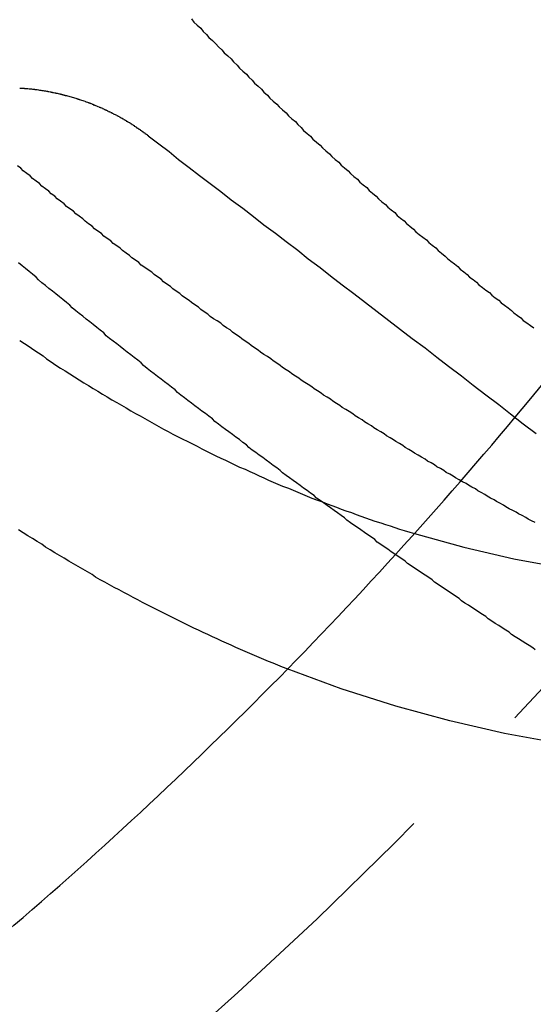
# Model space of a CAD drawing. Extents: x 4199 to 5290, y 476 to 1263.
# Drawn here: x 4473 to 4477, y 697 to 706 of the extents above; entities that cross this region are included whole.
import ezdxf

# ---------------------------------------------------------------- set-up
doc = ezdxf.new("R2010")
doc.units = 0
doc.header["$LTSCALE"] = 10
doc.linetypes.add('VERDECKT', pattern=[0.375, 0.25, -0.125])
doc.layers.get('0').update_dxf_attribs({"linetype": 'CONTINUOUS'})
doc.layers.add('STEMPEL', color=3, linetype='CONTINUOUS')

# ---------------------------------------------------------------- blocks, each defined once
blk = doc.blocks.new('A$CC4986A87')
at = {"color": 1}
for points in [[(2558.85, 884.807, 0), (2558.87, 884.78, 0), (2558.9, 884.754, 0), (2558.93, 884.727, 0), (2558.95, 884.701, 0), (2558.98, 884.674, 0), (2559, 884.648, 0), (2559.03, 884.622, 0), (2559.06, 884.595, 0), (2559.08, 884.569, 0), (2559.11, 884.543, 0), (2559.13, 884.517, 0), (2559.16, 884.491, 0), (2559.19, 884.465, 0), (2559.21, 884.439, 0), (2559.24, 884.413, 0), (2559.26, 884.387, 0), (2559.29, 884.361, 0), (2559.32, 884.335, 0), (2559.34, 884.309, 0), (2559.37, 884.284, 0), (2559.39, 884.258, 0), (2559.42, 884.232, 0), (2559.45, 884.207, 0), (2559.47, 884.181, 0), (2559.5, 884.155, 0), (2559.52, 884.13, 0), (2559.55, 884.104, 0), (2559.58, 884.079, 0), (2559.6, 884.054, 0), (2559.63, 884.028, 0), (2559.66, 884.003, 0), (2559.68, 883.978, 0), (2559.71, 883.953, 0), (2559.74, 883.928, 0), (2559.76, 883.903, 0), (2559.79, 883.878, 0), (2559.81, 883.853, 0), (2559.84, 883.828, 0), (2559.87, 883.803, 0), (2559.89, 883.778, 0), (2559.92, 883.753, 0), (2559.95, 883.728, 0), (2559.97, 883.704, 0), (2560, 883.679, 0), (2560.03, 883.654, 0), (2560.05, 883.63, 0), (2560.08, 883.605, 0), (2560.11, 883.581, 0), (2560.13, 883.556, 0), (2560.16, 883.532, 0), (2560.19, 883.508, 0), (2560.21, 883.483, 0), (2560.24, 883.459, 0), (2560.27, 883.435, 0), (2560.29, 883.411, 0), (2560.32, 883.387, 0), (2560.35, 883.363, 0), (2560.37, 883.339, 0), (2560.4, 883.315, 0), (2560.43, 883.291, 0), (2560.45, 883.267, 0), (2560.48, 883.243, 0), (2560.51, 883.22, 0), (2560.53, 883.196, 0), (2560.56, 883.172, 0), (2560.59, 883.149, 0), (2560.61, 883.125, 0), (2560.64, 883.102, 0), (2560.67, 883.078, 0), (2560.69, 883.055, 0), (2560.72, 883.032, 0), (2560.75, 883.008, 0), (2560.77, 882.985, 0), (2560.8, 882.962, 0), (2560.83, 882.939, 0), (2560.86, 882.916, 0), (2560.88, 882.893, 0), (2560.91, 882.87, 0), (2560.94, 882.847, 0), (2560.96, 882.824, 0), (2560.99, 882.801, 0), (2561.02, 882.778, 0), (2561.04, 882.756, 0), (2561.07, 882.733, 0), (2561.1, 882.71, 0), (2561.13, 882.688, 0), (2561.15, 882.665, 0), (2561.18, 882.643, 0), (2561.21, 882.62, 0), (2561.23, 882.598, 0), (2561.26, 882.576, 0), (2561.29, 882.554, 0), (2561.31, 882.531, 0), (2561.34, 882.509, 0), (2561.37, 882.487, 0), (2561.4, 882.465, 0), (2561.42, 882.443, 0), (2561.45, 882.421, 0), (2561.48, 882.399, 0), (2561.5, 882.377, 0), (2561.53, 882.356, 0), (2561.56, 882.334, 0), (2561.59, 882.312, 0), (2561.61, 882.291, 0), (2561.64, 882.269, 0), (2561.67, 882.248, 0), (2561.69, 882.226, 0), (2561.72, 882.205, 0), (2561.75, 882.183, 0), (2561.78, 882.162, 0)], [(2561.79, 879.406, 0), (2561.77, 879.425, 0), (2561.74, 879.443, 0), (2561.71, 879.462, 0), (2561.68, 879.481, 0), (2561.65, 879.5, 0), (2561.62, 879.519, 0), (2561.59, 879.538, 0), (2561.57, 879.557, 0), (2561.54, 879.576, 0), (2561.51, 879.595, 0), (2561.48, 879.614, 0), (2561.45, 879.633, 0), (2561.42, 879.652, 0), (2561.39, 879.672, 0), (2561.37, 879.691, 0), (2561.34, 879.71, 0), (2561.31, 879.73, 0), (2561.28, 879.749, 0), (2561.25, 879.768, 0), (2561.22, 879.788, 0), (2561.19, 879.807, 0), (2561.16, 879.827, 0), (2561.14, 879.847, 0), (2561.11, 879.866, 0), (2561.08, 879.886, 0), (2561.05, 879.906, 0), (2561.02, 879.926, 0), (2560.99, 879.945, 0), (2560.96, 879.965, 0), (2560.93, 879.985, 0), (2560.91, 880.005, 0), (2560.88, 880.025, 0), (2560.85, 880.045, 0), (2560.82, 880.065, 0), (2560.79, 880.085, 0), (2560.76, 880.105, 0), (2560.73, 880.125, 0), (2560.7, 880.146, 0), (2560.68, 880.166, 0), (2560.65, 880.186, 0), (2560.62, 880.207, 0), (2560.59, 880.227, 0), (2560.56, 880.247, 0), (2560.53, 880.268, 0), (2560.5, 880.288, 0), (2560.47, 880.309, 0), (2560.44, 880.329, 0), (2560.42, 880.35, 0), (2560.39, 880.371, 0), (2560.36, 880.391, 0), (2560.33, 880.412, 0), (2560.3, 880.433, 0), (2560.27, 880.454, 0), (2560.24, 880.474, 0), (2560.21, 880.495, 0), (2560.18, 880.516, 0), (2560.16, 880.537, 0), (2560.13, 880.558, 0), (2560.1, 880.579, 0), (2560.07, 880.6, 0), (2560.04, 880.621, 0), (2560.01, 880.643, 0), (2559.98, 880.664, 0), (2559.95, 880.685, 0), (2559.92, 880.706, 0), (2559.9, 880.727, 0), (2559.87, 880.749, 0), (2559.84, 880.77, 0), (2559.81, 880.792, 0), (2559.78, 880.813, 0), (2559.75, 880.835, 0), (2559.72, 880.856, 0), (2559.69, 880.878, 0), (2559.66, 880.899, 0), (2559.63, 880.921, 0), (2559.61, 880.943, 0), (2559.58, 880.964, 0), (2559.55, 880.986, 0), (2559.52, 881.008, 0), (2559.49, 881.03, 0), (2559.46, 881.052, 0), (2559.43, 881.073, 0), (2559.4, 881.095, 0), (2559.37, 881.117, 0), (2559.34, 881.139, 0), (2559.32, 881.161, 0), (2559.29, 881.183, 0), (2559.26, 881.206, 0), (2559.23, 881.228, 0), (2559.2, 881.25, 0), (2559.17, 881.272, 0), (2559.14, 881.294, 0), (2559.11, 881.317, 0), (2559.08, 881.339, 0), (2559.05, 881.361, 0), (2559.03, 881.384, 0), (2559, 881.406, 0), (2558.97, 881.429, 0), (2558.94, 881.451, 0), (2558.91, 881.474, 0), (2558.88, 881.496, 0), (2558.85, 881.519, 0), (2558.82, 881.542, 0), (2558.79, 881.564, 0), (2558.76, 881.587, 0), (2558.73, 881.61, 0), (2558.71, 881.633, 0), (2558.68, 881.656, 0), (2558.65, 881.679, 0), (2558.62, 881.701, 0), (2558.59, 881.724, 0), (2558.56, 881.747, 0), (2558.53, 881.77, 0), (2558.5, 881.793, 0), (2558.47, 881.816, 0), (2558.44, 881.84, 0), (2558.42, 881.863, 0), (2558.39, 881.886, 0), (2558.36, 881.909, 0), (2558.33, 881.932, 0), (2558.3, 881.956, 0), (2558.27, 881.979, 0), (2558.24, 882.002, 0), (2558.21, 882.026, 0), (2558.18, 882.049, 0), (2558.15, 882.073, 0), (2558.12, 882.096, 0), (2558.1, 882.12, 0), (2558.07, 882.143, 0), (2558.04, 882.167, 0), (2558.01, 882.191, 0), (2557.98, 882.214, 0), (2557.95, 882.238, 0), (2557.92, 882.262, 0), (2557.89, 882.285, 0), (2557.86, 882.309, 0), (2557.83, 882.333, 0), (2557.81, 882.357, 0), (2557.78, 882.381, 0), (2557.75, 882.405, 0), (2557.72, 882.429, 0), (2557.69, 882.453, 0), (2557.66, 882.477, 0), (2557.63, 882.501, 0), (2557.6, 882.525, 0), (2557.57, 882.549, 0), (2557.54, 882.573, 0), (2557.52, 882.597, 0), (2557.49, 882.622, 0), (2557.46, 882.646, 0), (2557.43, 882.67, 0), (2557.4, 882.694, 0), (2557.37, 882.719, 0)], [(2561.79, 880.497, 0), (2561.76, 880.511, 0), (2561.73, 880.526, 0), (2561.71, 880.541, 0), (2561.68, 880.556, 0), (2561.65, 880.57, 0), (2561.63, 880.585, 0), (2561.6, 880.6, 0), (2561.57, 880.615, 0), (2561.54, 880.63, 0), (2561.52, 880.645, 0), (2561.49, 880.661, 0), (2561.46, 880.676, 0), (2561.44, 880.691, 0), (2561.41, 880.706, 0), (2561.38, 880.722, 0), (2561.36, 880.737, 0), (2561.33, 880.753, 0), (2561.3, 880.768, 0), (2561.28, 880.784, 0), (2561.25, 880.799, 0), (2561.22, 880.815, 0), (2561.2, 880.831, 0), (2561.17, 880.846, 0), (2561.14, 880.862, 0), (2561.11, 880.878, 0), (2561.09, 880.894, 0), (2561.06, 880.91, 0), (2561.03, 880.926, 0), (2561.01, 880.942, 0), (2560.98, 880.958, 0), (2560.95, 880.974, 0), (2560.93, 880.99, 0), (2560.9, 881.007, 0), (2560.87, 881.023, 0), (2560.85, 881.039, 0), (2560.82, 881.056, 0), (2560.79, 881.072, 0), (2560.76, 881.089, 0), (2560.74, 881.105, 0), (2560.71, 881.122, 0), (2560.68, 881.138, 0), (2560.66, 881.155, 0), (2560.63, 881.172, 0), (2560.6, 881.189, 0), (2560.58, 881.205, 0), (2560.55, 881.222, 0), (2560.52, 881.239, 0), (2560.5, 881.256, 0), (2560.47, 881.273, 0), (2560.44, 881.29, 0), (2560.41, 881.307, 0), (2560.39, 881.324, 0), (2560.36, 881.342, 0), (2560.33, 881.359, 0), (2560.31, 881.376, 0), (2560.28, 881.394, 0), (2560.25, 881.411, 0), (2560.23, 881.428, 0), (2560.2, 881.446, 0), (2560.17, 881.463, 0), (2560.14, 881.481, 0), (2560.12, 881.499, 0), (2560.09, 881.516, 0), (2560.06, 881.534, 0), (2560.04, 881.552, 0), (2560.01, 881.57, 0), (2559.98, 881.588, 0), (2559.96, 881.605, 0), (2559.93, 881.623, 0), (2559.9, 881.641, 0), (2559.88, 881.659, 0), (2559.85, 881.678, 0), (2559.82, 881.696, 0), (2559.79, 881.714, 0), (2559.77, 881.732, 0), (2559.74, 881.75, 0), (2559.71, 881.769, 0), (2559.69, 881.787, 0), (2559.66, 881.805, 0), (2559.63, 881.824, 0), (2559.61, 881.842, 0), (2559.58, 881.861, 0), (2559.55, 881.88, 0), (2559.53, 881.898, 0), (2559.5, 881.917, 0), (2559.47, 881.936, 0), (2559.44, 881.954, 0), (2559.42, 881.973, 0), (2559.39, 881.992, 0), (2559.36, 882.011, 0), (2559.34, 882.03, 0), (2559.31, 882.049, 0), (2559.28, 882.068, 0), (2559.26, 882.087, 0), (2559.23, 882.106, 0), (2559.2, 882.125, 0), (2559.18, 882.145, 0), (2559.15, 882.164, 0), (2559.12, 882.183, 0), (2559.1, 882.203, 0), (2559.07, 882.222, 0), (2559.04, 882.241, 0), (2559.01, 882.261, 0), (2558.99, 882.28, 0), (2558.96, 882.3, 0), (2558.93, 882.32, 0), (2558.91, 882.339, 0), (2558.88, 882.359, 0), (2558.85, 882.379, 0), (2558.83, 882.398, 0), (2558.8, 882.418, 0), (2558.77, 882.438, 0), (2558.75, 882.458, 0), (2558.72, 882.478, 0), (2558.69, 882.498, 0), (2558.67, 882.518, 0), (2558.64, 882.538, 0), (2558.61, 882.558, 0), (2558.59, 882.579, 0), (2558.56, 882.599, 0), (2558.53, 882.619, 0), (2558.51, 882.639, 0), (2558.48, 882.66, 0), (2558.45, 882.68, 0), (2558.42, 882.701, 0), (2558.4, 882.721, 0), (2558.37, 882.742, 0), (2558.34, 882.762, 0), (2558.32, 882.783, 0), (2558.29, 882.803, 0), (2558.26, 882.824, 0), (2558.24, 882.845, 0), (2558.21, 882.865, 0), (2558.18, 882.886, 0), (2558.16, 882.907, 0), (2558.13, 882.928, 0), (2558.1, 882.949, 0), (2558.08, 882.97, 0), (2558.05, 882.991, 0), (2558.02, 883.012, 0), (2558, 883.033, 0), (2557.97, 883.054, 0), (2557.94, 883.075, 0), (2557.92, 883.097, 0), (2557.89, 883.118, 0), (2557.86, 883.139, 0), (2557.84, 883.161, 0), (2557.81, 883.182, 0), (2557.78, 883.203, 0), (2557.76, 883.225, 0), (2557.73, 883.246, 0), (2557.7, 883.268, 0), (2557.68, 883.289, 0), (2557.65, 883.311, 0), (2557.63, 883.333, 0), (2557.6, 883.354, 0), (2557.57, 883.376, 0), (2557.55, 883.398, 0), (2557.52, 883.42, 0), (2557.49, 883.441, 0), (2557.47, 883.463, 0), (2557.44, 883.485, 0), (2557.41, 883.507, 0), (2557.39, 883.529, 0), (2557.36, 883.551, 0)]]:
    blk.add_polyline3d(points, dxfattribs=at)
at = {"color": 1, "linetype": 'VERDECKT'}
for points in [[(2562, 878.605, 0), (2561.53, 878.691, 0), (2561.06, 878.798, 0), (2560.6, 878.925, 0), (2560.13, 879.074, 0), (2559.67, 879.243, 0)], [(2560.76, 880.403, 0), (2561.18, 880.285, 0), (2561.61, 880.186, 0), (2562.04, 880.106, 0)]]:
    blk.add_polyline3d(points, dxfattribs=at)
for points in [[(2557.38, 884.216, 0), (2557.39, 884.216, 0), (2557.39, 884.215, 0), (2557.4, 884.215, 0), (2557.41, 884.214, 0), (2557.41, 884.214, 0), (2557.42, 884.214, 0), (2557.42, 884.213, 0), (2557.43, 884.213, 0), (2557.43, 884.213, 0), (2557.44, 884.212, 0), (2557.44, 884.212, 0), (2557.45, 884.211, 0), (2557.45, 884.211, 0), (2557.46, 884.21, 0), (2557.46, 884.21, 0), (2557.47, 884.209, 0), (2557.47, 884.209, 0), (2557.48, 884.208, 0), (2557.48, 884.208, 0), (2557.49, 884.207, 0), (2557.49, 884.207, 0), (2557.5, 884.206, 0), (2557.5, 884.205, 0), (2557.51, 884.205, 0), (2557.51, 884.204, 0), (2557.52, 884.204, 0), (2557.52, 884.203, 0), (2557.53, 884.202, 0), (2557.53, 884.202, 0), (2557.54, 884.201, 0), (2557.54, 884.2, 0), (2557.55, 884.199, 0), (2557.55, 884.199, 0), (2557.56, 884.198, 0), (2557.56, 884.197, 0), (2557.57, 884.196, 0), (2557.57, 884.196, 0), (2557.58, 884.195, 0), (2557.58, 884.194, 0), (2557.59, 884.193, 0), (2557.59, 884.192, 0), (2557.6, 884.192, 0), (2557.6, 884.191, 0), (2557.61, 884.19, 0), (2557.61, 884.189, 0), (2557.62, 884.188, 0), (2557.62, 884.187, 0), (2557.63, 884.186, 0), (2557.63, 884.185, 0), (2557.64, 884.184, 0), (2557.64, 884.183, 0), (2557.65, 884.182, 0), (2557.65, 884.181, 0), (2557.66, 884.18, 0), (2557.66, 884.179, 0), (2557.67, 884.178, 0), (2557.67, 884.177, 0), (2557.68, 884.176, 0), (2557.68, 884.175, 0), (2557.69, 884.174, 0), (2557.69, 884.173, 0), (2557.7, 884.172, 0), (2557.7, 884.171, 0), (2557.71, 884.169, 0), (2557.71, 884.168, 0), (2557.72, 884.167, 0), (2557.72, 884.166, 0), (2557.73, 884.165, 0), (2557.73, 884.164, 0), (2557.74, 884.162, 0), (2557.74, 884.161, 0), (2557.75, 884.16, 0), (2557.75, 884.159, 0), (2557.76, 884.157, 0), (2557.76, 884.156, 0), (2557.77, 884.155, 0), (2557.77, 884.153, 0), (2557.78, 884.152, 0), (2557.78, 884.151, 0), (2557.79, 884.149, 0), (2557.79, 884.148, 0), (2557.8, 884.147, 0), (2557.8, 884.145, 0), (2557.81, 884.144, 0), (2557.81, 884.142, 0), (2557.82, 884.141, 0), (2557.82, 884.14, 0), (2557.83, 884.138, 0), (2557.83, 884.137, 0), (2557.84, 884.135, 0), (2557.84, 884.134, 0), (2557.85, 884.132, 0), (2557.85, 884.131, 0), (2557.86, 884.129, 0), (2557.86, 884.128, 0), (2557.87, 884.126, 0), (2557.87, 884.124, 0), (2557.88, 884.123, 0), (2557.88, 884.121, 0), (2557.89, 884.12, 0), (2557.89, 884.118, 0), (2557.9, 884.116, 0), (2557.9, 884.115, 0), (2557.91, 884.113, 0), (2557.91, 884.111, 0), (2557.92, 884.11, 0), (2557.92, 884.108, 0), (2557.93, 884.106, 0), (2557.93, 884.105, 0), (2557.94, 884.103, 0), (2557.94, 884.101, 0), (2557.95, 884.099, 0), (2557.95, 884.097, 0), (2557.96, 884.096, 0), (2557.96, 884.094, 0), (2557.97, 884.092, 0), (2557.97, 884.09, 0), (2557.98, 884.088, 0), (2557.98, 884.087, 0), (2557.99, 884.085, 0), (2557.99, 884.083, 0), (2558, 884.081, 0), (2558, 884.079, 0), (2558.01, 884.077, 0), (2558.01, 884.075, 0), (2558.01, 884.073, 0), (2558.02, 884.071, 0), (2558.02, 884.069, 0), (2558.03, 884.067, 0), (2558.03, 884.065, 0), (2558.04, 884.063, 0), (2558.04, 884.061, 0), (2558.05, 884.059, 0), (2558.05, 884.057, 0), (2558.06, 884.055, 0), (2558.06, 884.053, 0), (2558.07, 884.051, 0), (2558.07, 884.049, 0), (2558.08, 884.047, 0), (2558.08, 884.045, 0), (2558.09, 884.043, 0), (2558.09, 884.041, 0), (2558.1, 884.038, 0), (2558.1, 884.036, 0), (2558.1, 884.034, 0), (2558.11, 884.032, 0), (2558.11, 884.03, 0), (2558.12, 884.028, 0), (2558.12, 884.025, 0), (2558.13, 884.023, 0), (2558.13, 884.021, 0), (2558.14, 884.019, 0), (2558.14, 884.016, 0), (2558.15, 884.014, 0), (2558.15, 884.012, 0), (2558.16, 884.01, 0), (2558.16, 884.007, 0), (2558.17, 884.005, 0), (2558.17, 884.003, 0), (2558.17, 884, 0), (2558.18, 883.998, 0), (2558.18, 883.996, 0), (2558.19, 883.993, 0), (2558.19, 883.991, 0), (2558.2, 883.989, 0), (2558.2, 883.986, 0), (2558.21, 883.984, 0), (2558.21, 883.981, 0), (2558.22, 883.979, 0), (2558.22, 883.976, 0), (2558.22, 883.974, 0), (2558.23, 883.972, 0), (2558.23, 883.969, 0), (2558.24, 883.967, 0), (2558.24, 883.964, 0), (2558.25, 883.962, 0), (2558.25, 883.959, 0), (2558.26, 883.957, 0), (2558.26, 883.954, 0), (2558.26, 883.951, 0), (2558.27, 883.949, 0), (2558.27, 883.946, 0), (2558.28, 883.944, 0), (2558.28, 883.941, 0), (2558.29, 883.939, 0), (2558.29, 883.936, 0), (2558.29, 883.933, 0), (2558.3, 883.931, 0), (2558.3, 883.928, 0), (2558.31, 883.925, 0), (2558.31, 883.923, 0), (2558.32, 883.92, 0), (2558.32, 883.917, 0), (2558.33, 883.915, 0), (2558.33, 883.912, 0), (2558.33, 883.909, 0), (2558.34, 883.907, 0), (2558.34, 883.904, 0), (2558.35, 883.901, 0), (2558.35, 883.898, 0), (2558.36, 883.896, 0), (2558.36, 883.893, 0), (2558.36, 883.89, 0), (2558.37, 883.887, 0), (2558.37, 883.885, 0), (2558.38, 883.882, 0), (2558.38, 883.879, 0), (2558.38, 883.876, 0), (2558.39, 883.873, 0), (2558.39, 883.871, 0), (2558.4, 883.868, 0), (2558.4, 883.865, 0), (2558.41, 883.862, 0), (2558.41, 883.859, 0), (2558.41, 883.856, 0), (2558.42, 883.853, 0), (2558.42, 883.85, 0), (2558.43, 883.848, 0), (2558.43, 883.845, 0), (2558.43, 883.842, 0), (2558.44, 883.839, 0), (2558.44, 883.836, 0), (2558.45, 883.833, 0), (2558.45, 883.83, 0), (2558.45, 883.827, 0), (2558.46, 883.824, 0), (2558.46, 883.821, 0), (2558.47, 883.818, 0), (2558.47, 883.815, 0), (2558.47, 883.812, 0), (2558.48, 883.809, 0), (2558.48, 883.806, 0)], [(2558.48, 883.806, 0), (2558.57, 883.739, 0), (2558.66, 883.672, 0), (2558.74, 883.604, 0), (2558.83, 883.536, 0), (2558.92, 883.467, 0), (2559.01, 883.398, 0), (2559.1, 883.329, 0), (2559.19, 883.259, 0), (2559.29, 883.188, 0), (2559.38, 883.117, 0), (2559.47, 883.046, 0), (2559.57, 882.974, 0), (2559.66, 882.902, 0), (2559.76, 882.829, 0), (2559.85, 882.755, 0), (2559.95, 882.681, 0), (2560.04, 882.607, 0), (2560.14, 882.532, 0), (2560.24, 882.457, 0), (2560.34, 882.381, 0), (2560.44, 882.304, 0), (2560.54, 882.227, 0), (2560.64, 882.149, 0), (2560.74, 882.071, 0), (2560.85, 881.993, 0), (2560.95, 881.913, 0), (2561.05, 881.834, 0), (2561.16, 881.753, 0), (2561.26, 881.672, 0), (2561.37, 881.591, 0), (2561.48, 881.508, 0), (2561.58, 881.426, 0), (2561.69, 881.342, 0), (2561.8, 881.258, 0)], [(2557.38, 882.056, 0), (2557.42, 882.029, 0), (2557.46, 882.003, 0), (2557.5, 881.976, 0), (2557.54, 881.949, 0), (2557.58, 881.923, 0), (2557.61, 881.897, 0), (2557.65, 881.871, 0), (2557.69, 881.845, 0), (2557.73, 881.819, 0), (2557.77, 881.794, 0), (2557.81, 881.768, 0), (2557.85, 881.743, 0), (2557.89, 881.718, 0), (2557.93, 881.693, 0), (2557.97, 881.669, 0), (2558.01, 881.644, 0), (2558.05, 881.62, 0), (2558.09, 881.596, 0), (2558.13, 881.572, 0), (2558.17, 881.548, 0), (2558.21, 881.524, 0), (2558.25, 881.501, 0), (2558.29, 881.477, 0), (2558.33, 881.454, 0), (2558.37, 881.431, 0), (2558.41, 881.409, 0), (2558.45, 881.386, 0), (2558.49, 881.364, 0), (2558.53, 881.341, 0), (2558.57, 881.319, 0), (2558.61, 881.297, 0), (2558.65, 881.276, 0), (2558.69, 881.254, 0), (2558.73, 881.233, 0), (2558.77, 881.212, 0), (2558.82, 881.19, 0), (2558.86, 881.17, 0), (2558.9, 881.149, 0), (2558.94, 881.128, 0), (2558.98, 881.108, 0), (2559.02, 881.088, 0), (2559.06, 881.068, 0), (2559.1, 881.048, 0), (2559.14, 881.029, 0), (2559.18, 881.009, 0), (2559.22, 880.99, 0), (2559.26, 880.971, 0), (2559.31, 880.952, 0), (2559.35, 880.933, 0), (2559.39, 880.915, 0), (2559.43, 880.896, 0), (2559.47, 880.878, 0), (2559.51, 880.86, 0), (2559.55, 880.842, 0), (2559.59, 880.825, 0), (2559.63, 880.807, 0), (2559.68, 880.79, 0), (2559.72, 880.773, 0), (2559.76, 880.756, 0), (2559.8, 880.739, 0), (2559.84, 880.722, 0), (2559.88, 880.706, 0), (2559.92, 880.69, 0), (2559.97, 880.674, 0), (2560.01, 880.658, 0), (2560.05, 880.642, 0), (2560.09, 880.627, 0), (2560.13, 880.611, 0), (2560.17, 880.596, 0), (2560.22, 880.581, 0), (2560.26, 880.566, 0), (2560.3, 880.552, 0), (2560.34, 880.537, 0), (2560.38, 880.523, 0), (2560.42, 880.509, 0), (2560.47, 880.495, 0), (2560.51, 880.481, 0), (2560.55, 880.468, 0), (2560.59, 880.454, 0), (2560.63, 880.441, 0), (2560.67, 880.428, 0), (2560.72, 880.415, 0), (2560.76, 880.403, 0)], [(2559.67, 879.243, 0), (2559.63, 879.259, 0), (2559.59, 879.275, 0), (2559.55, 879.292, 0), (2559.51, 879.308, 0), (2559.47, 879.325, 0), (2559.43, 879.342, 0), (2559.39, 879.359, 0), (2559.35, 879.376, 0), (2559.31, 879.393, 0), (2559.27, 879.41, 0), (2559.23, 879.428, 0), (2559.19, 879.446, 0), (2559.15, 879.464, 0), (2559.11, 879.482, 0), (2559.07, 879.5, 0), (2559.03, 879.518, 0), (2558.99, 879.537, 0), (2558.95, 879.556, 0), (2558.91, 879.574, 0), (2558.87, 879.593, 0), (2558.83, 879.613, 0), (2558.79, 879.632, 0), (2558.75, 879.651, 0), (2558.71, 879.671, 0), (2558.67, 879.691, 0), (2558.63, 879.711, 0), (2558.59, 879.731, 0), (2558.55, 879.751, 0), (2558.51, 879.772, 0), (2558.47, 879.793, 0), (2558.43, 879.813, 0), (2558.39, 879.834, 0), (2558.35, 879.855, 0), (2558.31, 879.877, 0), (2558.27, 879.898, 0), (2558.23, 879.92, 0), (2558.19, 879.941, 0), (2558.15, 879.963, 0), (2558.11, 879.985, 0), (2558.07, 880.007, 0), (2558.03, 880.03, 0), (2558, 880.052, 0), (2557.96, 880.075, 0), (2557.92, 880.098, 0), (2557.88, 880.121, 0), (2557.84, 880.144, 0), (2557.8, 880.167, 0), (2557.76, 880.191, 0), (2557.72, 880.214, 0), (2557.68, 880.238, 0), (2557.64, 880.262, 0), (2557.6, 880.286, 0), (2557.57, 880.31, 0), (2557.53, 880.334, 0), (2557.49, 880.359, 0), (2557.45, 880.384, 0), (2557.41, 880.409, 0), (2557.37, 880.434, 0)]]:
    blk.add_polyline3d(points)
for radius in [115, 114.3661, 57.5883, 57, 57, 55.6656, 53.5, 52.8546, 52.0031, 52, 52, 51.5, 50.5007, 50.5004, 50.5, 49, 48.25, 48.25, 48.2464, 47.6909, 45.25, 45.1078, 44.25, 40.5, 38.5]:
    blk.add_circle((2533.3617, 904.972), radius, dxfattribs=at)
for radius in [58, 55]:
    blk.add_circle((2533.3617, 904.972), radius)
for radius, start, end in [(64, 180, 0), (54.5, 180, 0), (36.8, 320.16393, 324.83607)]:
    blk.add_arc((2533.3617, 904.972), radius, start, end, dxfattribs=at)
blk.add_arc((2533.3617, 904.972), 36.8, 309.83607, 320.16393)

msp = doc.modelspace()

# ---------------------------------------------------------------- block references
at = {"layer": 'STEMPEL'}
msp.add_blockref('A$CC4986A87', (1915.5766, -178.9122, -156.7831), dxfattribs=at)

doc.saveas('drawing.dxf')
